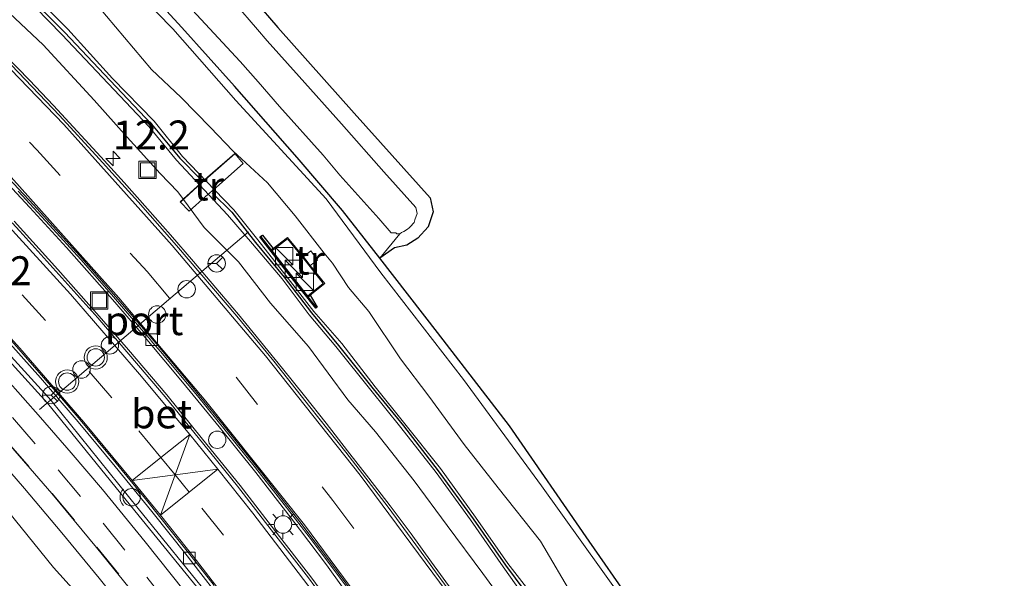
# Model space of a CAD drawing. Units: metres. Extents: x 83301 to 90000, y 456249 to 462504.
# Drawn here: x 85415 to 85499, y 456842 to 456891 of the extents above; entities that cross this region are included whole.
import ezdxf
from ezdxf.enums import TextEntityAlignment as Align

# ---------------------------------------------------------------- set-up
doc = ezdxf.new("R2010")
doc.units = ezdxf.units.M
doc.linetypes.add('IE-TERREINAFSCHEIDING', pattern=[10, 8, -2])
doc.linetypes.add('VW-3-9_STREEP', pattern=[12, 3, -9])
doc.layers.get('0').update_dxf_attribs({"lineweight": 25})
for name, color, linetype, lineweight in [('B-ME-AL-OVERIG-L-B1', 7, 'Continuous', 18), ('B-ME-AM-KILOMETR-S-B1', 7, 'Continuous', 18), ('B-ME-GW-KRUINLIJN-L-B1', 93, 'Continuous', 18), ('B-ME-GW-TEENLIJN-L-B1', 93, 'Continuous', 18), ('B-ME-IE-GRASLAND-GV-B6', 93, 'Continuous', 18), ('B-ME-IE-INRICHTINGSELEMENT-S-B1', 253, 'Continuous', 18), ('B-ME-IE-MEUBILAIR_WEGMEUBILAIR-LICHTMAST-S-B1', 8, 'Continuous', 18), ('B-ME-IE-TERREINAFSCHEIDING-RASTERHEKWERK-L-B1', 8, 'IE-TERREINAFSCHEIDING', 18), ('B-ME-KW-GELUIDSWERING-GV-B6', 8, 'Continuous', 18), ('B-ME-KW-LEUNING-L-B2', 8, 'Continuous', 18), ('B-ME-OG-BEBOUWING-GV-B6', 173, 'Continuous', 18), ('B-ME-OG-BEBOUWING-GV-B7', 173, 'Continuous', 18), ('B-ME-OG-WATER-GV-B6', 153, 'Continuous', 18), ('B-ME-VH-VERH_SOORT-BETON-OVERIG-GV-B6', 8, 'IE-TERREINAFSCHEIDING-NATUURLIJK-HOUTWAL', 18), ('B-ME-VH-VERH_SOORT-BITUMEN-GV-B6', 8, 'IE-TERREINAFSCHEIDING-NATUURLIJK-HOUTWAL', 18), ('B-ME-VH-VERH_SOORT-GV-B6', 8, 'Continuous', 18), ('B-ME-VH-VERH_SOORT-HALF_VERHARDING-GV-B6', 8, 'IE-TERREINAFSCHEIDING-NATUURLIJK-HOUTWAL', 18), ('B-ME-VH-VERH_SOORT-KLINKERS-GV-B6', 8, 'IE-TERREINAFSCHEIDING-NATUURLIJK-HOUTWAL', 18), ('B-ME-VH-VERH_SOORT-TEGELS-GV-B6', 8, 'Continuous', 18), ('B-ME-VV-KOLK-S-B1', 8, 'Continuous', 18), ('B-ME-VW-DRIP-S-B1', 8, 'Continuous', 18), ('B-ME-VW-MARKERING-39STREEP-015-L-B1', 255, 'VW-3-9_STREEP', 18), ('B-ME-VW-MARKERING-STREEP-015-L-B1', 7, 'Continuous', 18), ('B-ME-VW-MEUBILAIR_WEGMEUBILAIR-PORTAAL-L-B1', 8, 'Continuous', 18), ('B-ME-VW-MEUBILAIR_WEGMEUBILAIR-PRAATPAAL-S-B1', 8, 'Continuous', 18), ('B-ME-VW-MEUBILAIR_WEGMEUBILAIR-RONA-S-B1', 8, 'Continuous', 18), ('B-ME-VW-MEUBILAIR_WEGMEUBILAIR-SLAGBOOM-S-B1', 8, 'Continuous', 18), ('B-ME-VW-MEUBILAIR_WEGMEUBILAIR-VERKEERSLICHT-S-B1', 13, 'Continuous', 18)]:
    doc.layers.add(name, color=color, linetype=linetype, lineweight=lineweight)
for name, color, linetype in [('B-ME-GC-DAMWAND-GV-B6', 10, 'Continuous'), ('B-ME-GC-DAMWAND-L-B1', 10, 'Continuous'), ('B-ME-GW-INSTEEKWATERGANG-L-B1', 10, 'Continuous'), ('B-ME-IE-TERREINAFSCHEIDING-HAAG-L-B1', 10, 'Continuous'), ('B-ME-KG-KADASTRAAL-OPNAMEDTMGRENS-L-B1', 10, 'Continuous')]:
    doc.layers.add(name, color=color, linetype=linetype)
doc.styles.add('NLCS-ISO', font='NLCS-ISO.TTF')
doc.linetypes.add('IE-TERREINAFSCHEIDING-NATUURLIJK-HOUTWAL', pattern='A,7,-1.5,[67,NLCS.SHX,S=0.75,R=45,X=0,Y=0],-1.5,7,-1.5,[70,NLCS.SHX,S=0.75,R=0,X=0,Y=0],-1.5', length=20)

# ---------------------------------------------------------------- blocks, each defined once
blk = doc.blocks.new('hecto')
for p, q in [((0, 0.625), (-0.625, 0)), ((0, -0.625), (0, 0.625)), ((-0.625, 0), (0.625, 0)), ((0.625, 0), (0, -0.625))]:
    blk.add_line(p, q)
blk = doc.blocks.new('kast')
blk.add_line((-0.75, -0.75), (0.75, 0.75))
blk.add_lwpolyline([(-0.75, 0.75), (0.75, 0.75), (0.75, -0.75), (-0.75, -0.75)], close=True)
blk = doc.blocks.new('verkeerslicht')
for radius in [1, 0.75]:
    blk.add_circle((0, 0), radius)
blk = doc.blocks.new('lantaarnpaal')
for p, q in [((-0.884, 0.884), (-0.53, 0.53)), ((0, 0.75), (0, 1.25)), ((0.53, 0.53), (0.884, 0.884)), ((-0.75, 0), (-1.25, 0)), ((0.75, 0), (1.25, 0)), ((-0.53, -0.53), (-0.884, -0.884)), ((0, -0.75), (0, -1.25)), ((0.53, -0.53), (0.884, -0.884))]:
    blk.add_line(p, q)
blk.add_circle((0, 0), 0.75)
blk = doc.blocks.new('kolk')
blk.add_lwpolyline([(-0.5, -0.5), (0.5, -0.5), (0.5, 0.5), (-0.5, 0.5)], close=True)
blk = doc.blocks.new('dtb')
blk.add_circle((0, 0), 0.75)
blk = doc.blocks.new('praatpaal')
blk.add_circle((0, 0), 0.75)
blk.add_arc((0, 0), 1, 45, 135)
blk = doc.blocks.new('put')
for p, q in [((0.75, 0.75), (-0.75, 0.75)), ((-0.75, 0.75), (-0.75, -0.75)), ((0.75, -0.75), (0.75, 0.75)), ((-0.75, -0.75), (0.75, -0.75))]:
    blk.add_line(p, q)
blk.add_lwpolyline([(-0.625, 0.625), (0.625, 0.625), (0.625, -0.625), (-0.625, -0.625)], close=True)
blk = doc.blocks.new('wegwijzer')
for q in [(-0.53, -0.53), (0, 0.75), (0.53, -0.53)]:
    blk.add_line((0, 0), q)
blk.add_circle((0, 0), 0.75)

msp = doc.modelspace()

# ---------------------------------------------------------------- linework, layer by layer
at = {"layer": 'B-ME-AL-OVERIG-L-B1'}
msp.add_polyline3d([(85413.336, 456854.327, 1.127), (85417.281, 456849.761, 1.059), (85421.145, 456845.116, 0.984), (85424.926, 456840.432, 0.886), (85428.618, 456835.7, 0.829), (85432.248, 456830.911, 0.8), (85435.807, 456826.049, 0.786), (85439.248, 456821.119, 0.783), (85442.585, 456816.141, 0.762), (85445.887, 456811.109, 0.769), (85449.144, 456806.059, 0.773), (85452.348, 456800.966, 0.772), (85455.431, 456795.818, 0.779), (85458.444, 456790.619, 0.784), (85461.363, 456785.358, 0.786), (85464.193, 456780.057, 0.785), (85465.978, 456776.479, 0.775), (85467.736, 456772.873, 0.768), (85469.408, 456769.406, 0.768)], dxfattribs=at)
at = {"layer": 'B-ME-GC-DAMWAND-GV-B6'}
msp.add_polyline3d([(85436.38, 456870.905, 0.687), (85436.206, 456870.77, 0.687), (85436.264, 456870.701, 0.707), (85439.3222, 456866.7948, 0.678), (85439.372, 456866.732, 0.67), (85439.56, 456866.882, 0.67), (85440.148, 456865.857, 1.48), (85440.04, 456865.7583, 1.5205), (85437.5811, 456868.8834, 1.7586), (85435.2298, 456871.9065, 1.6531), (85435.456, 456872.056, 1.6), (85436.38, 456870.905, 0.687)], dxfattribs=at)
at = {"layer": 'B-ME-GC-DAMWAND-L-B1'}
msp.add_polyline3d([(85435.295, 456871.906, 2.601), (85437.739, 456868.792, 2.628), (85440.066, 456865.832, 2.65)], dxfattribs=at)
at = {"layer": 'B-ME-GW-INSTEEKWATERGANG-L-B1'}
msp.add_polyline3d([(85445.554, 456870.07, -0.214), (85442.334, 456874.18, -0.332), (85438.425, 456878.771, -0.326), (85433.022, 456884.905, -0.312), (85428.489, 456889.99, -0.318), (85424.176, 456894.681, -0.367), (85420.113, 456898.731, -0.313), (85414.839, 456903.861, -0.202), (85410.325, 456908.318, -0.193), (85406.641, 456912.082, -0.256), (85401.859, 456916.425, -0.202), (85394.111, 456923.092, -0.069), (85386.957, 456929.662, -0.12), (85379.353, 456936.118, -0.148), (85371.498, 456943.639, -0.261), (85365.278, 456949.05, -0.136)], dxfattribs=at)
at = {"layer": 'B-ME-GW-KRUINLIJN-L-B1'}
for points in [[(85365.664, 456897.753, 2.728), (85369.041, 456895.027, 2.656), (85373.31, 456891.497, 2.537), (85377.014, 456888.032, 2.37), (85381.479, 456883.975, 2.183), (85385.878, 456879.632, 2.011), (85389.922, 456875.297, 1.818), (85393.863, 456871.122, 1.627), (85398.774, 456866.068, 1.458), (85403.607, 456860.348, 1.236), (85408.083, 456854.818, 1.024), (85412.956, 456848.954, 0.923), (85417.434, 456843.383, 0.796), (85421.767, 456838.584, 0.759), (85426.624, 456832.967, 0.679), (85429.855, 456828.603, 0.68)], [(85414.7563, 456892.8711, 1.8505), (85418.1366, 456889.3756, 1.7476), (85422.1267, 456885.1442, 1.7818), (85425.6344, 456881.4233, 1.7997), (85428.0302, 456878.533, 1.7555), (85430.8092, 456875.5315, 1.8931), (85432.4348, 456873.8281, 1.8356), (85434.5903, 456871.3227, 1.7462), (85437.1461, 456868.2899, 1.7372), (85439.4596, 456865.1919, 1.5987), (85441.7797, 456862.4449, 1.7734), (85444.7896, 456858.6748, 1.8), (85447.3603, 456855.4677, 1.8955), (85450.4068, 456851.5817, 1.9097), (85453.3744, 456847.5039, 1.8183), (85456.2037, 456843.4548, 1.893), (85459.4164, 456838.9049, 1.8832)], [(85460.0092, 456839.3322, 1.9137), (85456.6041, 456843.7296, 1.8863), (85453.8011, 456847.7422, 1.8021), (85450.7914, 456851.9196, 1.8917), (85447.7122, 456855.79, 1.9284), (85445.1556, 456858.9778, 1.8015), (85442.2871, 456862.7214, 1.8017), (85439.8597, 456865.4698, 1.6551), (85437.4572, 456868.5792, 1.8156), (85435.0541, 456871.6561, 1.7556), (85432.9756, 456874.2384, 1.8726), (85431.3442, 456875.9541, 1.9312), (85428.5426, 456878.8507, 1.8062), (85426.096, 456881.8944, 1.7645), (85422.5111, 456885.5735, 1.7999), (85418.6485, 456889.8252, 1.773), (85415.2237, 456893.3363, 1.8678)], [(85435.2298, 456871.9065, 1.6531), (85435.456, 456872.056, 1.6), (85436.38, 456870.905, 0.687), (85437.616, 456871.865, 0.679), (85438.969, 456870.193, 0.673), (85439.607, 456870.696, 0.16), (85440.185, 456869.905, 0.128), (85439.568, 456869.446, 0.672), (85440.813, 456867.88, 0.674), (85439.56, 456866.882, 0.67), (85440.148, 456865.857, 1.48), (85440.04, 456865.7583, 1.5205)]]:
    msp.add_polyline3d(points, dxfattribs=at)
at = {"layer": 'B-ME-GW-TEENLIJN-L-B1'}
for points in [[(85421.2176, 456891.8793, -0.0724), (85425.8798, 456886.3578, -0.0142), (85428.4204, 456883.9372, -0.1059), (85430.9496, 456881.3573, -0.1962), (85432.8872, 456879.3498, -0.1866), (85435.8704, 456876.5851, -0.0828), (85438.2574, 456873.7152, -0.1474), (85440.7635, 456870.5021, -0.0725), (85441.3363, 456869.8135, -0.1006), (85441.4692, 456869.6329, -0.0923), (85442.8602, 456867.5588, 0.0427), (85444.6202, 456865.4786, 0.0026), (85447.3335, 456861.4031, 0.0437), (85449.7763, 456858.1628, 0.0665), (85452.8324, 456853.9973, 0.0685), (85455.7771, 456850.2574, 0.0015), (85459.4253, 456845.6481, -0.0651), (85462.3186, 456840.7011, 0.103)], [(85457.8133, 456838.2735, 0.897), (85454.4585, 456842.8592, 0.828), (85451.3686, 456847.0155, 0.8593), (85448.5106, 456850.8794, 0.8635), (85445.1915, 456855.1085, 0.8168), (85442.81, 456857.8545, 0.856), (85439.4143, 456862.4649, 0.745), (85436.1381, 456866.2019, 0.7058), (85433.3816, 456869.7734, 0.8551), (85430.4129, 456872.73, 0.8446), (85428.1501, 456875.8072, 0.8668), (85426.633, 456877.3941, 0.8915), (85423.765, 456880.5167, 0.7837), (85420.9421, 456883.7112, 0.789), (85416.5279, 456888.4726, 0.8162), (85413.1408, 456891.6854, 0.8504)], [(85440.04, 456865.7583, 1.5205), (85437.5811, 456868.8834, 1.7586), (85435.2298, 456871.9065, 1.6531)]]:
    msp.add_polyline3d(points, dxfattribs=at)
at = {"layer": 'B-ME-IE-GRASLAND-GV-B6'}
for points in [[(85466.454, 456840.713, -0.069), (85459.489, 456850.433, -0.063), (85452.766, 456859.595, -0.048), (85445.659, 456868.806, -0.116), (85440.927, 456875.186, -0.259), (85433.134, 456883.671, -0.252), (85427.704, 456889.859, -0.227), (85422.105, 456895.618, -0.219)], [(85428.63, 456892.318, -1.33), (85433.516, 456887.032, -1.33), (85435.074, 456885.29, -1.33), (85436.927, 456883.174, -1.33), (85440.67, 456878.961, -1.33), (85442.125, 456877.245, -1.33), (85445.478, 456873.491, -1.33), (85446.55, 456872.251, -1.33), (85446.935, 456872.259, -1.33), (85447.044, 456872.18, -1.33), (85447.274, 456872.187, -1.33), (85445.554, 456870.07, -0.214), (85442.334, 456874.18, -0.332), (85438.425, 456878.771, -0.326), (85433.022, 456884.905, -0.312), (85428.489, 456889.99, -0.318), (85424.176, 456894.681, -0.367)], [(85424.176, 456894.681, -0.367), (85428.489, 456889.99, -0.318), (85433.022, 456884.905, -0.312), (85438.425, 456878.771, -0.326), (85442.334, 456874.18, -0.332), (85445.554, 456870.07, -0.214), (85450.536, 456863.656, -0.144), (85456.731, 456855.619, -0.169), (85463.618, 456845.668, -0.176), (85470.555, 456835.664, -0.154)], [(85459.4164, 456838.9049, 1.8832), (85456.2037, 456843.4548, 1.893), (85453.3744, 456847.5039, 1.8183), (85450.4068, 456851.5817, 1.9097), (85447.3603, 456855.4677, 1.8955), (85444.7896, 456858.6748, 1.8), (85441.7797, 456862.4449, 1.7734), (85439.4596, 456865.1919, 1.5987), (85437.1461, 456868.2899, 1.7372), (85434.5903, 456871.3227, 1.7462), (85432.4348, 456873.8281, 1.8356), (85430.8092, 456875.5315, 1.8931), (85428.0302, 456878.533, 1.7555), (85425.6344, 456881.4233, 1.7997), (85422.1267, 456885.1442, 1.7818), (85418.1366, 456889.3756, 1.7476), (85414.7563, 456892.8711, 1.8505)], [(85414.7563, 456892.8711, 1.8505), (85418.1366, 456889.3756, 1.7476), (85422.1267, 456885.1442, 1.7818), (85425.6344, 456881.4233, 1.7997), (85428.0302, 456878.533, 1.7555), (85430.8092, 456875.5315, 1.8931), (85432.4348, 456873.8281, 1.8356), (85434.5903, 456871.3227, 1.7462), (85437.1461, 456868.2899, 1.7372), (85439.4596, 456865.1919, 1.5987), (85441.7797, 456862.4449, 1.7734), (85444.7896, 456858.6748, 1.8), (85447.3603, 456855.4677, 1.8955), (85450.4068, 456851.5817, 1.9097), (85453.3744, 456847.5039, 1.8183), (85456.2037, 456843.4548, 1.893), (85459.4164, 456838.9049, 1.8832)], [(85415.2237, 456893.3363, 1.8678), (85418.6485, 456889.8252, 1.773), (85422.5111, 456885.5735, 1.7999), (85426.096, 456881.8944, 1.7645), (85428.5426, 456878.8507, 1.8062), (85431.3442, 456875.9541, 1.9312), (85432.9756, 456874.2384, 1.8726), (85435.0541, 456871.6561, 1.7556), (85437.4572, 456868.5792, 1.8156), (85439.8597, 456865.4698, 1.6551), (85442.2871, 456862.7214, 1.8017), (85445.1556, 456858.9778, 1.8015), (85447.7122, 456855.79, 1.9284), (85450.7914, 456851.9196, 1.8917), (85453.8011, 456847.7422, 1.8021), (85456.6041, 456843.7296, 1.8863), (85460.0092, 456839.3322, 1.9137)], [(85460.0092, 456839.3322, 1.9137), (85456.6041, 456843.7296, 1.8863), (85453.8011, 456847.7422, 1.8021), (85450.7914, 456851.9196, 1.8917), (85447.7122, 456855.79, 1.9284), (85445.1556, 456858.9778, 1.8015), (85442.2871, 456862.7214, 1.8017), (85439.8597, 456865.4698, 1.6551), (85437.4572, 456868.5792, 1.8156), (85435.0541, 456871.6561, 1.7556), (85432.9756, 456874.2384, 1.8726), (85431.3442, 456875.9541, 1.9312), (85428.5426, 456878.8507, 1.8062), (85426.096, 456881.8944, 1.7645), (85422.5111, 456885.5735, 1.7999), (85418.6485, 456889.8252, 1.773), (85415.2237, 456893.3363, 1.8678)], [(85421.2176, 456891.8793, -0.0724), (85425.8798, 456886.3578, -0.0142), (85428.4204, 456883.9372, -0.1059), (85430.9496, 456881.3573, -0.1962), (85432.8872, 456879.3498, -0.1866), (85435.8704, 456876.5851, -0.0828), (85438.2574, 456873.7152, -0.1474), (85440.7635, 456870.5021, -0.0725), (85441.3363, 456869.8135, -0.1006), (85441.4692, 456869.6329, -0.0923), (85442.8602, 456867.5588, 0.0427), (85444.6202, 456865.4786, 0.0026), (85447.3335, 456861.4031, 0.0437), (85449.7763, 456858.1628, 0.0665), (85452.8324, 456853.9973, 0.0685), (85455.7771, 456850.2574, 0.0015), (85459.4253, 456845.6481, -0.0651), (85462.3186, 456840.7011, 0.103)], [(85434.796, 456892.292, -0.638), (85436.773, 456889.991, -0.619), (85443.342, 456882.584, -0.632), (85449.901, 456875.292, -0.616), (85450.175, 456874.082, -0.636), (85449.728, 456872.775, -0.62), (85448.841, 456871.797, -0.619), (85447.906, 456871.211, -0.606), (85446.822, 456870.958, -0.623), (85445.554, 456870.07, -0.214), (85447.274, 456872.187, -1.33), (85447.435, 456872.281, -1.33), (85447.625, 456872.374, -1.33), (85447.951, 456872.57, -1.33), (85448.097, 456872.707, -1.33), (85448.192, 456872.79, -1.33), (85448.527, 456873.16, -1.33), (85448.592, 456873.388, -1.33), (85448.792, 456873.935, -1.33), (85448.662, 456874.437, -1.33), (85445.907, 456877.52, -1.33), (85442.268, 456881.655, -1.33), (85438.595, 456885.746, -1.33), (85435.843, 456888.832, -1.33), (85435.023, 456889.812, -1.33), (85433.044, 456892.1, -1.33)], [(85413.1408, 456891.6854, 0.8504), (85416.5279, 456888.4726, 0.8162), (85420.9421, 456883.7112, 0.789), (85423.765, 456880.5167, 0.7837), (85426.633, 456877.3941, 0.8915), (85428.1501, 456875.8072, 0.8668), (85430.4129, 456872.73, 0.8446), (85433.3816, 456869.7734, 0.8551), (85436.1381, 456866.2019, 0.7058), (85439.4143, 456862.4649, 0.745), (85442.81, 456857.8545, 0.856), (85445.1915, 456855.1085, 0.8168), (85448.5106, 456850.8794, 0.8635), (85451.3686, 456847.0155, 0.8593), (85454.4585, 456842.8592, 0.828), (85457.8133, 456838.2735, 0.897)], [(85457.8133, 456838.2735, 0.897), (85454.4585, 456842.8592, 0.828), (85451.3686, 456847.0155, 0.8593), (85448.5106, 456850.8794, 0.8635), (85445.1915, 456855.1085, 0.8168), (85442.81, 456857.8545, 0.856), (85439.4143, 456862.4649, 0.745), (85436.1381, 456866.2019, 0.7058), (85433.3816, 456869.7734, 0.8551), (85430.4129, 456872.73, 0.8446), (85428.1501, 456875.8072, 0.8668), (85426.633, 456877.3941, 0.8915), (85423.765, 456880.5167, 0.7837), (85420.9421, 456883.7112, 0.789), (85416.5279, 456888.4726, 0.8162), (85413.1408, 456891.6854, 0.8504)], [(85451.788, 456841.411, 0.822), (85450.03, 456843.857, 0.824), (85448.257, 456846.285, 0.814), (85446.449, 456848.708, 0.806), (85444.618, 456851.087, 0.815), (85442.786, 456853.462, 0.805), (85440.928, 456855.836, 0.821), (85439.064, 456858.205, 0.827), (85437.182, 456860.55, 0.83), (85435.283, 456862.884, 0.82), (85433.38, 456865.216, 0.807), (85431.431, 456867.509, 0.802), (85429.492, 456869.797, 0.8), (85427.522, 456872.088, 0.788), (85425.521, 456874.34, 0.793), (85423.531, 456876.593, 0.794), (85421.496, 456878.813, 0.799), (85419.463, 456881.035, 0.789), (85417.421, 456883.241, 0.789), (85415.362, 456885.423, 0.78), (85413.259, 456887.588, 0.775)], [(85440.185, 456869.905, 0.128), (85439.607, 456870.696, 0.16), (85438.969, 456870.193, 0.673), (85437.616, 456871.865, 0.679), (85436.38, 456870.905, 0.687), (85435.456, 456872.056, 1.6), (85435.2298, 456871.9065, 1.6531), (85437.5811, 456868.8834, 1.7586), (85440.04, 456865.7583, 1.5205), (85440.148, 456865.857, 1.48), (85439.56, 456866.882, 0.67), (85440.813, 456867.88, 0.674), (85439.568, 456869.446, 0.672), (85440.185, 456869.905, 0.128)], [(85411.267, 456854.398, 1.098), (85414.93, 456850.204, 1.009), (85418.153, 456846.371, 0.948), (85421.353, 456842.476, 0.879), (85423.843, 456839.38, 0.815)], [(85412.956, 456848.954, 0.923), (85417.434, 456843.383, 0.796), (85421.767, 456838.584, 0.759)], [(85467.094, 456765.597, 0.556), (85462.625, 456765.923, 0.047), (85464.731, 456768.077, 0.416), (85466.179, 456768.37, 0.589), (85466.59, 456768.522, 0.654), (85466.276, 456769.284, 0.666), (85464.674, 456772.897, 0.648), (85463.955, 456774.217, 0.662), (85462.271, 456778.22, 0.678), (85458.948, 456782.954, 0.593), (85456.376, 456788.584, 0.731), (85453.235, 456793.8, 0.718), (85449.933, 456799.323, 0.737), (85446.83, 456804.372, 0.718), (85443.262, 456809.496, 0.635), (85439.538, 456814.573, 0.566), (85436.269, 456819.866, 0.652), (85433.15, 456823.563, 0.674), (85429.855, 456828.603, 0.68), (85426.624, 456832.967, 0.679), (85421.767, 456838.584, 0.759), (85417.434, 456843.383, 0.796), (85412.956, 456848.954, 0.923)]]:
    msp.add_polyline3d(points, dxfattribs=at)
at = {"layer": 'B-ME-IE-TERREINAFSCHEIDING-HAAG-L-B1'}
for points in [[(85367.8214, 456936.3774, 1.8967), (85372.7332, 456932.0541, 2.0703), (85376.8326, 456928.6182, 2.052), (85381.0325, 456925.0094, 2.0718), (85384.3025, 456922.0681, 2.0153), (85388.22, 456918.806, 1.9802), (85391.067, 456915.9916, 1.8916), (85394.2925, 456912.8801, 1.9465), (85397.2888, 456910.1293, 1.92), (85402.0027, 456905.775, 1.9316), (85404.8729, 456902.8732, 1.879), (85408.1002, 456899.8395, 1.9134), (85411.3308, 456896.6529, 1.9576), (85414.9015, 456893.0434, 1.8793), (85418.3831, 456889.5696, 1.7313), (85422.3202, 456885.4179, 1.7876), (85425.8679, 456881.6273, 1.8146), (85428.3089, 456878.7023, 1.8361), (85430.0854, 456876.9155, 1.9385)], [(85431.0945, 456875.7105, 1.9199), (85432.799, 456874.0507, 1.896), (85434.8476, 456871.4184, 1.736), (85437.3283, 456868.4339, 1.7635), (85439.685, 456865.3665, 1.6537), (85441.9994, 456862.5545, 1.7854), (85444.9918, 456858.8131, 1.8319), (85447.5935, 456855.6258, 1.9226), (85450.5933, 456851.7376, 1.9267), (85453.6103, 456847.5874, 1.7894), (85456.3918, 456843.6009, 1.929), (85459.7214, 456839.0923, 1.9003)]]:
    msp.add_polyline3d(points, dxfattribs=at)
at = {"layer": 'B-ME-IE-TERREINAFSCHEIDING-RASTERHEKWERK-L-B1'}
msp.add_line((85445.554, 456870.07, -0.214), (85447.274, 456872.187, -1.33), dxfattribs=at)
at = {"layer": 'B-ME-KG-KADASTRAAL-OPNAMEDTMGRENS-L-B1'}
for points in [[(85394.547, 456947.049, -0.726), (85395.393, 456945.845, -0.726), (85401.29, 456937.608, -0.677), (85406.816, 456929.603, -0.716), (85410.37, 456924.412, -0.687), (85412.481, 456921.379, -0.68), (85416.496, 456916.331, -0.619), (85418.362, 456913.726, -0.619), (85424.309, 456906.106, -0.614), (85428.918, 456900.103, -0.673), (85434.796, 456892.292, -0.638), (85436.773, 456889.991, -0.619), (85443.342, 456882.584, -0.632), (85449.901, 456875.292, -0.616), (85450.175, 456874.082, -0.636), (85449.728, 456872.775, -0.62), (85448.841, 456871.797, -0.619), (85447.906, 456871.211, -0.606), (85446.822, 456870.958, -0.623), (85445.554, 456870.07, -0.214)], [(85499.408, 456787.1, -1.365), (85499.286, 456787.304, -1.148), (85498.468, 456788.676, -0.326), (85493.53, 456797.413, -0.135), (85488.538, 456806.188, -0.232), (85483.387, 456815.04, -0.185), (85479.273, 456822.035, -0.198), (85474.943, 456828.811, -0.157), (85470.555, 456835.664, -0.154), (85463.618, 456845.668, -0.176), (85456.731, 456855.619, -0.169), (85450.536, 456863.656, -0.144), (85445.554, 456870.07, -0.214)]]:
    msp.add_polyline3d(points, dxfattribs=at)
at = {"layer": 'B-ME-KW-GELUIDSWERING-GV-B6'}
for points in [[(85476.495, 456765.711, 0.621), (85476.009, 456765.488, 0.822), (85471.115, 456775.279, 1.1725), (85466.232, 456785.053, 1.517), (85461.264, 456793.851, 1.639), (85455.449, 456804.176, 1.787), (85450.045, 456812.625, 1.905), (85443.622, 456822.682, 2.069), (85437.876, 456830.635, 2.181), (85430.753, 456840.51, 2.347), (85424.449, 456848.269, 2.458), (85416.919, 456857.572, 2.62), (85409.964, 456865.205, 2.74), (85402.119, 456873.846, 2.906), (85395.152, 456880.662, 3.019), (85386.42, 456889.194, 3.173), (85378.566, 456896.157, 3.301)], [(85378.806, 456896.423, 3.297), (85386.673, 456889.459, 3.18), (85395.417, 456880.89, 3.022), (85402.361, 456874.094, 2.913), (85410.259, 456865.414, 2.735), (85417.212, 456857.8, 2.626), (85424.737, 456848.487, 2.458), (85431.033, 456840.728, 2.359), (85438.167, 456830.845, 2.187), (85443.913, 456822.889, 2.079), (85450.35, 456812.804, 1.911), (85455.764, 456804.356, 1.789), (85461.598, 456794, 1.64), (85466.556, 456785.214, 1.527), (85471.516, 456775.476, 1.0752), (85476.495, 456765.711, 0.621)]]:
    msp.add_polyline3d(points, dxfattribs=at)
at = {"layer": 'B-ME-KW-LEUNING-L-B2'}
msp.add_polyline3d([(85433.0575, 456879.0721, 0.1224), (85430.7386, 456877.0275, 2.2332), (85429.824, 456876.2217, 2.2256), (85428.3923, 456874.9361, 1.0164)], dxfattribs=at)
at = {"layer": 'B-ME-OG-BEBOUWING-GV-B6'}
msp.add_polyline3d([(85439.568, 456869.446, 0.672), (85439.306, 456869.776, 0.671), (85438.969, 456870.193, 0.673), (85439.607, 456870.696, 0.16), (85440.185, 456869.905, 0.128), (85439.568, 456869.446, 0.672)], dxfattribs=at)
at = {"layer": 'B-ME-OG-BEBOUWING-GV-B7'}
msp.add_polyline3d([(85430.5411, 456875.3983, 2.1792), (85429.1177, 456874.1345, 0.9396), (85428.3617, 456874.9468, 0.9544), (85429.8157, 456876.2718, 2.1904), (85430.697, 456877.0627, 2.1798), (85433.0567, 456879.1053, 0.051), (85433.7934, 456878.2478, 0.0874), (85431.4701, 456876.2089, 2.1996), (85430.5411, 456875.3983, 2.1792)], dxfattribs=at)
at = {"layer": 'B-ME-OG-WATER-GV-B6'}
msp.add_polyline3d([(85433.044, 456892.1, -1.33), (85435.023, 456889.812, -1.33), (85435.843, 456888.832, -1.33), (85438.595, 456885.746, -1.33), (85442.268, 456881.655, -1.33), (85445.907, 456877.52, -1.33), (85448.662, 456874.437, -1.33), (85448.792, 456873.935, -1.33), (85448.592, 456873.388, -1.33), (85448.527, 456873.16, -1.33), (85448.192, 456872.79, -1.33), (85448.097, 456872.707, -1.33), (85447.951, 456872.57, -1.33), (85447.625, 456872.374, -1.33), (85447.435, 456872.281, -1.33), (85447.274, 456872.187, -1.33), (85447.044, 456872.18, -1.33), (85446.935, 456872.259, -1.33), (85446.55, 456872.251, -1.33), (85445.478, 456873.491, -1.33), (85442.125, 456877.245, -1.33), (85440.67, 456878.961, -1.33), (85436.927, 456883.174, -1.33), (85435.074, 456885.29, -1.33), (85433.516, 456887.032, -1.33), (85428.63, 456892.318, -1.33)], dxfattribs=at)
at = {"layer": 'B-ME-VH-VERH_SOORT-BETON-OVERIG-GV-B6'}
for points in [[(85443.868, 456839.565, 0.68), (85440.969, 456843.631, 0.674), (85437.92, 456847.645, 0.657), (85434.878, 456851.582, 0.65), (85431.724, 456855.535, 0.658), (85428.537, 456859.372, 0.634), (85425.326, 456863.245, 0.618), (85422.71, 456866.274, 0.619), (85418.542, 456870.983, 0.613), (85415.398, 456874.445, 0.601), (85411.931, 456878.13, 0.602)], [(85411.931, 456878.13, 0.602), (85415.398, 456874.445, 0.601), (85418.542, 456870.983, 0.613), (85422.71, 456866.274, 0.619), (85425.326, 456863.245, 0.618), (85428.537, 456859.372, 0.634), (85431.724, 456855.535, 0.658), (85434.878, 456851.582, 0.65), (85437.92, 456847.645, 0.657), (85440.969, 456843.631, 0.674), (85443.868, 456839.565, 0.68)], [(85412.296, 456878.309, 0.468), (85415.704, 456874.669, 0.493), (85419.658, 456870.304, 0.49), (85423.002, 456866.519, 0.497), (85426.439, 456862.514, 0.495), (85428.852, 456859.619, 0.527), (85431.92, 456855.88, 0.512), (85435.17, 456851.808, 0.532), (85438.652, 456847.336, 0.563), (85441.308, 456843.831, 0.545), (85444.515, 456839.469, 0.564)], [(85414.394, 456875.865, 0.493), (85417.093, 456872.922, 0.499), (85419.78, 456869.962, 0.502), (85422.419, 456866.951, 0.512), (85425.026, 456863.93, 0.512), (85425.67, 456863.169, 0.505), (85425.992, 456862.772, 0.503), (85426.646, 456862.03, 0.508), (85429.843, 456858.198, 0.517), (85432.356, 456855.1, 0.519), (85434.85, 456851.975, 0.527), (85437.308, 456848.835, 0.523), (85439.75, 456845.672, 0.533), (85442.141, 456842.469, 0.551), (85442.737, 456841.669, 0.55)], [(85442.737, 456841.669, 0.55), (85442.141, 456842.469, 0.551), (85439.75, 456845.672, 0.533), (85437.308, 456848.835, 0.523), (85434.85, 456851.975, 0.527), (85432.356, 456855.1, 0.519), (85429.843, 456858.198, 0.517), (85426.646, 456862.03, 0.508), (85425.992, 456862.772, 0.503), (85425.67, 456863.169, 0.505), (85425.026, 456863.93, 0.512), (85422.419, 456866.951, 0.512), (85419.78, 456869.962, 0.502), (85417.093, 456872.922, 0.499), (85414.394, 456875.865, 0.493)], [(85442.153, 456838.752, 0.578), (85439.414, 456842.51, 0.572), (85436.203, 456846.649, 0.591), (85433.296, 456850.401, 0.572), (85430.38, 456853.988, 0.564), (85427.056, 456858.111, 0.537), (85424.744, 456860.828, 0.544), (85421.238, 456864.92, 0.546), (85417.36, 456869.229, 0.531), (85414.516, 456872.406, 0.536), (85413.874, 456873.122, 0.536)], [(85442.574, 456838.566, 0.675), (85439.603, 456842.573, 0.671), (85436.498, 456846.572, 0.663), (85433.508, 456850.475, 0.663), (85430.285, 456854.457, 0.663), (85427.204, 456858.286, 0.639), (85423.906, 456862.169, 0.641), (85421.378, 456865.07, 0.648), (85417.79, 456869.088, 0.643), (85414.043, 456873.276, 0.636)], [(85414.043, 456873.276, 0.636), (85417.79, 456869.088, 0.643), (85421.378, 456865.07, 0.648), (85423.906, 456862.169, 0.641), (85427.204, 456858.286, 0.639), (85430.285, 456854.457, 0.663), (85433.508, 456850.475, 0.663), (85436.498, 456846.572, 0.663), (85439.603, 456842.573, 0.671), (85442.574, 456838.566, 0.675)]]:
    msp.add_polyline3d(points, dxfattribs=at)
at = {"layer": 'B-ME-VH-VERH_SOORT-BITUMEN-GV-B6'}
for points in [[(85413.798, 456886.731, 0.642), (85417.94, 456882.374, 0.666), (85421.359, 456878.656, 0.671), (85424.713, 456874.942, 0.651), (85428.025, 456871.18, 0.662), (85433.22, 456865.073, 0.687), (85436.412, 456861.177, 0.689), (85439.541, 456857.26, 0.702), (85442.634, 456853.33, 0.692), (85446.285, 456848.581, 0.703), (85448.674, 456845.352, 0.693), (85451.613, 456841.307, 0.709)], [(85444.515, 456839.469, 0.564), (85441.308, 456843.831, 0.545), (85438.652, 456847.336, 0.563), (85435.17, 456851.808, 0.532), (85431.92, 456855.88, 0.512), (85428.852, 456859.619, 0.527), (85426.439, 456862.514, 0.495), (85423.002, 456866.519, 0.497), (85419.658, 456870.304, 0.49), (85415.704, 456874.669, 0.493), (85412.296, 456878.309, 0.468)], [(85413.874, 456873.122, 0.536), (85414.516, 456872.406, 0.536), (85417.36, 456869.229, 0.531), (85421.238, 456864.92, 0.546), (85424.744, 456860.828, 0.544), (85427.056, 456858.111, 0.537), (85430.38, 456853.988, 0.564), (85433.296, 456850.401, 0.572), (85436.203, 456846.649, 0.591), (85439.414, 456842.51, 0.572), (85442.153, 456838.752, 0.578)], [(85431.281, 456841.83, 0.437), (85429.285, 456844.355, 0.42), (85427.694, 456846.376, 0.412), (85425.442, 456849.19, 0.47), (85422.831, 456852.377, 0.435), (85419.732, 456856.124, 0.458), (85417.758, 456858.402, 0.453), (85414.814, 456861.795, 0.445), (85412.756, 456864.106, 0.388)], [(85413.268, 456859.787, 1.216), (85416.307, 456856.332, 1.143), (85418.963, 456853.277, 1.076), (85421.649, 456850.107, 1.019), (85425.335, 456845.612, 0.958), (85428.696, 456841.382, 0.875)], [(85423.843, 456839.38, 0.815), (85421.353, 456842.476, 0.879), (85418.153, 456846.371, 0.948), (85414.93, 456850.204, 1.009), (85411.267, 456854.398, 1.098)]]:
    msp.add_polyline3d(points, dxfattribs=at)
at = {"layer": 'B-ME-VH-VERH_SOORT-GV-B6'}
for points in [[(85413.259, 456887.588, 0.775), (85415.362, 456885.423, 0.78), (85417.421, 456883.241, 0.789), (85419.463, 456881.035, 0.789), (85421.496, 456878.813, 0.799), (85423.531, 456876.593, 0.794), (85425.521, 456874.34, 0.793), (85427.522, 456872.088, 0.788), (85429.492, 456869.797, 0.8), (85431.431, 456867.509, 0.802), (85433.38, 456865.216, 0.807), (85435.283, 456862.884, 0.82), (85437.182, 456860.55, 0.83), (85439.064, 456858.205, 0.827), (85440.928, 456855.836, 0.821), (85442.786, 456853.462, 0.805), (85444.618, 456851.087, 0.815), (85446.449, 456848.708, 0.806), (85448.257, 456846.285, 0.814), (85450.03, 456843.857, 0.824), (85451.788, 456841.411, 0.822)], [(85451.613, 456841.307, 0.709), (85448.674, 456845.352, 0.693), (85446.285, 456848.581, 0.703), (85442.634, 456853.33, 0.692), (85439.541, 456857.26, 0.702), (85436.412, 456861.177, 0.689), (85433.22, 456865.073, 0.687), (85428.025, 456871.18, 0.662), (85424.713, 456874.942, 0.651), (85421.359, 456878.656, 0.671), (85417.94, 456882.374, 0.666), (85413.798, 456886.731, 0.642)], [(85439.568, 456869.446, 0.672), (85440.813, 456867.88, 0.674), (85439.56, 456866.882, 0.67), (85439.372, 456866.732, 0.67), (85439.3222, 456866.7948, 0.678), (85439.508, 456866.942, 0.678), (85440.691, 456867.883, 0.684), (85439.228, 456869.738, 0.673), (85437.616, 456871.744, 0.684), (85436.438, 456870.835, 0.707), (85436.264, 456870.701, 0.707), (85436.206, 456870.77, 0.687), (85436.38, 456870.905, 0.687), (85437.616, 456871.865, 0.679), (85438.969, 456870.193, 0.673), (85439.306, 456869.776, 0.671), (85439.568, 456869.446, 0.672)]]:
    msp.add_polyline3d(points, dxfattribs=at)
at = {"layer": 'B-ME-VH-VERH_SOORT-HALF_VERHARDING-GV-B6'}
for points in [[(85360.873, 456911.352, 4.51), (85369.907, 456903.816, 4.513), (85369.972, 456903.739, 3.455), (85378.566, 456896.157, 3.301), (85386.42, 456889.194, 3.173), (85395.152, 456880.662, 3.019), (85402.119, 456873.846, 2.906), (85409.964, 456865.205, 2.74), (85416.919, 456857.572, 2.62), (85424.449, 456848.269, 2.458), (85430.753, 456840.51, 2.347), (85437.876, 456830.635, 2.181), (85443.622, 456822.682, 2.069), (85450.045, 456812.625, 1.905), (85455.449, 456804.176, 1.787), (85461.264, 456793.851, 1.639), (85466.232, 456785.053, 1.517), (85471.115, 456775.279, 1.173), (85476.009, 456765.488, 0.822)], [(85422.105, 456895.618, -0.219), (85427.704, 456889.859, -0.227), (85433.134, 456883.671, -0.252), (85440.927, 456875.186, -0.259), (85445.659, 456868.806, -0.116), (85452.766, 456859.595, -0.048), (85459.489, 456850.433, -0.063), (85466.454, 456840.713, -0.069)], [(85462.3186, 456840.7011, 0.103), (85459.4253, 456845.6481, -0.0651), (85455.7771, 456850.2574, 0.0015), (85452.8324, 456853.9973, 0.0685), (85449.7763, 456858.1628, 0.0665), (85447.3335, 456861.4031, 0.0437), (85444.6202, 456865.4786, 0.0026), (85442.8602, 456867.5588, 0.0427), (85441.4692, 456869.6329, -0.0923), (85441.3363, 456869.8135, -0.1006), (85440.7635, 456870.5021, -0.0725), (85438.2574, 456873.7152, -0.1474), (85435.8704, 456876.5851, -0.0828), (85432.8872, 456879.3498, -0.1866), (85430.9496, 456881.3573, -0.1962), (85428.4204, 456883.9372, -0.1059), (85425.8798, 456886.3578, -0.0142), (85421.2176, 456891.8793, -0.0724)], [(85428.696, 456841.382, 0.875), (85425.335, 456845.612, 0.958), (85421.649, 456850.107, 1.019), (85418.963, 456853.277, 1.076), (85416.307, 456856.332, 1.143), (85413.268, 456859.787, 1.216)]]:
    msp.add_polyline3d(points, dxfattribs=at)
at = {"layer": 'B-ME-VH-VERH_SOORT-KLINKERS-GV-B6'}
for points in [[(85412.756, 456864.106, 0.388), (85414.814, 456861.795, 0.445), (85417.758, 456858.402, 0.453), (85419.732, 456856.124, 0.458), (85422.831, 456852.377, 0.435), (85425.442, 456849.19, 0.47), (85427.694, 456846.376, 0.412), (85429.285, 456844.355, 0.42), (85431.281, 456841.83, 0.437)], [(85432.32, 456840.06, 0.538), (85429.253, 456844.014, 0.539), (85428.962, 456844.391, 0.5), (85425.893, 456848.233, 0.523), (85422.737, 456852.107, 0.5), (85419.56, 456855.961, 0.503), (85416.299, 456859.756, 0.496), (85412.976, 456863.496, 0.49)]]:
    msp.add_polyline3d(points, dxfattribs=at)
at = {"layer": 'B-ME-VH-VERH_SOORT-TEGELS-GV-B6'}
for points in [[(85471.516, 456775.476, 1.075), (85466.556, 456785.214, 1.527), (85461.598, 456794, 1.64), (85455.764, 456804.356, 1.789), (85450.35, 456812.804, 1.911), (85443.913, 456822.889, 2.079), (85438.167, 456830.845, 2.187), (85431.033, 456840.728, 2.359), (85424.737, 456848.487, 2.458), (85417.212, 456857.8, 2.626), (85410.259, 456865.414, 2.735), (85402.361, 456874.094, 2.913), (85395.417, 456880.89, 3.022), (85386.673, 456889.459, 3.18), (85378.806, 456896.423, 3.297), (85370.229, 456904.015, 3.457), (85370.136, 456904.099, 4.517), (85361.128, 456911.615, 4.509)], [(85437.616, 456871.744, 0.684), (85439.228, 456869.738, 0.673), (85440.691, 456867.883, 0.684), (85439.508, 456866.942, 0.678), (85439.3222, 456866.7948, 0.678), (85436.264, 456870.701, 0.707), (85436.438, 456870.835, 0.707), (85437.616, 456871.744, 0.684)], [(85412.976, 456863.496, 0.49), (85416.299, 456859.756, 0.496), (85419.56, 456855.961, 0.503), (85422.737, 456852.107, 0.5), (85425.893, 456848.233, 0.523), (85428.962, 456844.391, 0.5), (85429.253, 456844.014, 0.539), (85432.32, 456840.06, 0.538)]]:
    msp.add_polyline3d(points, dxfattribs=at)
at = {"layer": 'B-ME-VW-MARKERING-39STREEP-015-L-B1'}
for points in [[(85397.914, 456897.664, 0.535), (85407.045, 456888.745, 0.547), (85416.001, 456879.423, 0.565), (85425.497, 456868.92, 0.583), (85433.176, 456859.802, 0.608), (85441.517, 456849.161, 0.612), (85447.67, 456840.92, 0.595), (85451.064, 456836.163, 0.605), (85454.597, 456831.029, 0.603), (85457.453, 456826.773, 0.611), (85461.233, 456820.924, 0.628), (85464.333, 456815.985, 0.641), (85467.528, 456810.626, 0.663), (85470.848, 456804.945, 0.685), (85473.521, 456800.135, 0.696), (85476.979, 456793.852, 0.696), (85479.284, 456789.544, 0.695), (85480.729, 456786.79, 0.69), (85484.811, 456778.794, 0.694), (85486.189, 456776.038, 0.696), (85487.963, 456772.468, 0.697), (85488.4534, 456771.4654, 0.7006)], [(85480.2266, 456767.4747, 0.6623), (85479.552, 456768.846, 0.656), (85477.832, 456772.355, 0.676), (85473.832, 456780.251, 0.653), (85469.796, 456788.004, 0.616), (85466.289, 456794.458, 0.589), (85462.551, 456801.051, 0.575), (85459.19, 456806.767, 0.564), (85454.883, 456813.768, 0.547), (85450.079, 456821.205, 0.524), (85446.579, 456826.419, 0.519), (85442.304, 456832.526, 0.513), (85437.656, 456838.927, 0.495), (85432.098, 456846.185, 0.477), (85429.121, 456849.88, 0.479), (85427.912, 456851.381, 0.481), (85426.687, 456852.872, 0.479), (85422.446, 456858.033, 0.461), (85416.746, 456864.698, 0.472), (85410.778, 456871.255, 0.425), (85405.342, 456876.984, 0.408), (85400.482, 456881.964, 0.415), (85395.317, 456887.065, 0.412), (85390.203, 456891.981, 0.431)], [(85413.881, 456856.325, 1.12), (85417.82, 456851.816, 1.043), (85421.695, 456847.216, 0.97), (85425.488, 456842.544, 0.897), (85429.202, 456837.833, 0.835), (85432.848, 456833.051, 0.799), (85436.416, 456828.219, 0.781), (85439.899, 456823.299, 0.772), (85443.263, 456818.3, 0.763), (85446.566, 456813.285, 0.765), (85449.857, 456808.238, 0.768), (85453.072, 456803.145, 0.767), (85456.203, 456797.998, 0.786), (85459.237, 456792.789, 0.771), (85462.168, 456787.537, 0.772), (85465.01, 456782.221, 0.788), (85467.718, 456776.846, 0.761), (85470.342, 456771.434, 0.772), (85475.599, 456760.617, 0.768)], [(85413.359, 456854.347, 1.101), (85417.304, 456849.781, 1.033), (85421.169, 456845.136, 0.958), (85424.95, 456840.451, 0.86), (85428.642, 456835.719, 0.803), (85432.273, 456830.929, 0.774), (85435.832, 456826.067, 0.76), (85439.273, 456821.136, 0.757), (85442.611, 456816.158, 0.736), (85445.913, 456811.126, 0.743), (85449.17, 456806.076, 0.747), (85452.374, 456800.982, 0.746), (85455.458, 456795.834, 0.753), (85458.471, 456790.634, 0.758), (85461.39, 456785.373, 0.76), (85464.22, 456780.071, 0.759), (85466.006, 456776.493, 0.749), (85467.764, 456772.886, 0.742), (85469.439, 456769.439, 0.745), (85469.454, 456769.428, 0.768)]]:
    msp.add_polyline3d(points, dxfattribs=at)
at = {"layer": 'B-ME-VW-MARKERING-STREEP-015-L-B1'}
for points in [[(85491.2784, 456772.8326, 0.631), (85490.834, 456773.75, 0.631), (85488.333, 456778.799, 0.674), (85485.252, 456784.846, 0.696), (85482.159, 456790.809, 0.729), (85478.939, 456796.856, 0.759), (85475.696, 456802.763, 0.762), (85472.376, 456808.672, 0.754), (85466.311, 456818.798, 0.723), (85458.827, 456830.529, 0.712), (85451.361, 456841.236, 0.691), (85443.864, 456851.349, 0.677), (85435.706, 456861.663, 0.66), (85427.661, 456871.183, 0.654), (85418.306, 456881.602, 0.632), (85409.133, 456891.114, 0.613), (85400.121, 456899.98, 0.601), (85389.63, 456909.822, 0.568), (85380.127, 456918.4, 0.535), (85370.345, 456926.953, 0.478), (85360.897, 456935.244, 0.426)], [(85485.5661, 456770.0664, 0.7287), (85485.062, 456771.089, 0.72), (85483.296, 456774.755, 0.731), (85480.809, 456779.77, 0.716), (85478.71, 456783.837, 0.699), (85476.074, 456788.803, 0.678), (85472.844, 456794.796, 0.661), (85470.104, 456799.749, 0.648), (85466.749, 456805.66, 0.632), (85463.881, 456810.537, 0.611), (85461.524, 456814.416, 0.612), (85458.531, 456819.221, 0.595), (85455.45, 456823.97, 0.575), (85451.651, 456829.607, 0.573), (85448.432, 456834.272, 0.56), (85445.786, 456837.994, 0.562), (85439.069, 456847.085, 0.596), (85430.572, 456857.743, 0.582), (85423.054, 456866.655, 0.538), (85413.769, 456877.051, 0.506), (85404.898, 456886.267, 0.499), (85395.751, 456895.199, 0.497)], [(85483.0844, 456768.8535, 0.7266), (85482.36, 456770.331, 0.721), (85480.31, 456774.476, 0.754), (85476.665, 456781.723, 0.713), (85472.642, 456789.435, 0.683), (85468.991, 456796.125, 0.668), (85465.203, 456802.796, 0.659), (85461.856, 456808.473, 0.646), (85457.658, 456815.316, 0.625), (85453.074, 456822.395, 0.619), (85449.013, 456828.4, 0.603), (85444.845, 456834.36, 0.59), (85439.722, 456841.39, 0.568), (85434.616, 456848.089, 0.547), (85431.605, 456851.862, 0.548), (85429.185, 456854.866, 0.546), (85424.845, 456860.064, 0.523), (85418.88, 456866.965, 0.511), (85413, 456873.452, 0.486), (85407.634, 456879.146, 0.471), (85402.535, 456884.344, 0.476), (85397.577, 456889.264, 0.481), (85392.398, 456894.251, 0.491)], [(85477.3831, 456766.1037, 0.611), (85476.721, 456767.466, 0.609), (85474.738, 456771.523, 0.636), (85470.923, 456779.062, 0.579), (85466.935, 456786.682, 0.572), (85463.451, 456793.085, 0.545), (85459.833, 456799.43, 0.522), (85456.396, 456805.311, 0.507), (85452.108, 456812.277, 0.483), (85447.886, 456818.832, 0.46), (85443.896, 456824.752, 0.454), (85439.723, 456830.683, 0.436), (85434.779, 456837.469, 0.422), (85429.745, 456844.001, 0.413), (85426.641, 456847.901, 0.409), (85424.215, 456850.9, 0.413), (85420.042, 456855.92, 0.439), (85414.517, 456862.307, 0.392), (85408.482, 456868.991, 0.377), (85403.264, 456874.579, 0.364), (85398.238, 456879.662, 0.383), (85393.13, 456884.679, 0.38), (85387.951, 456889.624, 0.392), (85383.088, 456894.119, 0.4)], [(85424.215, 456850.9, 0.413), (85426.687, 456852.872, 0.479), (85429.185, 456854.866, 0.546)], [(85426.641, 456847.901, 0.409), (85427.912, 456851.381, 0.481), (85429.185, 456854.866, 0.546)], [(85431.605, 456851.862, 0.548), (85427.912, 456851.381, 0.481), (85424.215, 456850.9, 0.413)], [(85426.641, 456847.901, 0.409), (85429.121, 456849.88, 0.479), (85431.605, 456851.862, 0.548)]]:
    msp.add_polyline3d(points, dxfattribs=at)
at = {"layer": 'B-ME-VW-MEUBILAIR_WEGMEUBILAIR-PORTAAL-L-B1'}
msp.add_line((85416.214, 456857.014, 3.303), (85434.242, 456872.358, 3.303), dxfattribs=at)

# ---------------------------------------------------------------- block references
at = {"layer": 'B-ME-AM-KILOMETR-S-B1', "rotation": 90}
msp.add_blockref('hecto', (85422.557, 456878.671, 0.09), dxfattribs=at)
at = {"layer": 'B-ME-IE-INRICHTINGSELEMENT-S-B1', "rotation": 90}
for name, p in [('put', (85425.542, 456877.686, 0.918)), ('kast', (85437.3173, 456870.2493, 0.689)), ('kast', (85438.157, 456869.1661, 0.6915)), ('kast', (85439.0994, 456868.0469, 0.671)), ('put', (85421.373, 456866.429, 0.632))]:
    msp.add_blockref(name, p, dxfattribs=at)
at = {"layer": 'B-ME-IE-MEUBILAIR_WEGMEUBILAIR-LICHTMAST-S-B1', "rotation": 90}
msp.add_blockref('lantaarnpaal', (85437.214, 456847.099, 0.662), dxfattribs=at)
at = {"layer": 'B-ME-VV-KOLK-S-B1', "rotation": 90}
for p in [(85425.882, 456863.035, 0.485), (85429.127, 456844.213, 0.464)]:
    msp.add_blockref('kolk', p, dxfattribs=at)
at = {"layer": 'B-ME-VW-DRIP-S-B1', "rotation": 90}
for p in [(85428.909, 456867.397, 6.406), (85426.367, 456865.217, 6.414), (85422.29, 456862.557, 6.387), (85419.839, 456860.471, 6.351)]:
    msp.add_blockref('dtb', p, dxfattribs=at)
at = {"layer": 'B-ME-VW-MEUBILAIR_WEGMEUBILAIR-PRAATPAAL-S-B1', "rotation": 90}
msp.add_blockref('praatpaal', (85424.167, 456849.449, 0.548), dxfattribs=at)
at = {"layer": 'B-ME-VW-MEUBILAIR_WEGMEUBILAIR-RONA-S-B1', "rotation": 90}
for p in [(85431.494, 456869.623, 6.606), (85417.236, 456858.265, 6.52)]:
    msp.add_blockref('wegwijzer', p, dxfattribs=at)
at = {"layer": 'B-ME-VW-MEUBILAIR_WEGMEUBILAIR-SLAGBOOM-S-B1', "rotation": 90}
msp.add_blockref('dtb', (85431.546, 456854.407, 0.718), dxfattribs=at)
at = {"layer": 'B-ME-VW-MEUBILAIR_WEGMEUBILAIR-VERKEERSLICHT-S-B1', "rotation": 90}
for p in [(85421.067, 456861.512, 6.587), (85418.607, 456859.431, 6.551)]:
    msp.add_blockref('verkeerslicht', p, dxfattribs=at)

# ---------------------------------------------------------------- texts
at = {"layer": 'B-ME-AM-KILOMETR-S-B1', "ltscale": 0.2, "style": 'NLCS-ISO'}
for p in [(85422.557, 456878.671, 0.09), (85408.923, 456866.96, 0.09)]:
    msp.add_text('12.2', height=2.5, dxfattribs=at).set_placement(p, align=Align.BOTTOM_LEFT)
at = {"layer": 'B-ME-OG-BEBOUWING-GV-B6', "ltscale": 0.2, "style": 'NLCS-ISO'}
msp.add_text('tr', height=2.5, dxfattribs=at).set_placement((85439.5338, 456869.9103), align=Align.MIDDLE_CENTER)
at = {"layer": 'B-ME-OG-BEBOUWING-GV-B7', "ltscale": 0.2, "style": 'NLCS-ISO'}
msp.add_text('tr', height=2.5, dxfattribs=at).set_placement((85430.8216, 456876.3083), align=Align.MIDDLE_CENTER)
at = {"layer": 'B-ME-VH-VERH_SOORT-BETON-OVERIG-GV-B6', "ltscale": 0.2, "style": 'NLCS-ISO'}
msp.add_text('bet', height=2.5, dxfattribs=at).set_placement((85426.7474, 456856.6443), align=Align.MIDDLE_CENTER)
at = {"layer": 'B-ME-VW-MEUBILAIR_WEGMEUBILAIR-PORTAAL-L-B1', "ltscale": 0.2, "style": 'NLCS-ISO'}
msp.add_text('port', height=2.5, dxfattribs=at).set_placement((85425.228, 456864.686), align=Align.MIDDLE_CENTER)

doc.saveas('drawing.dxf')
